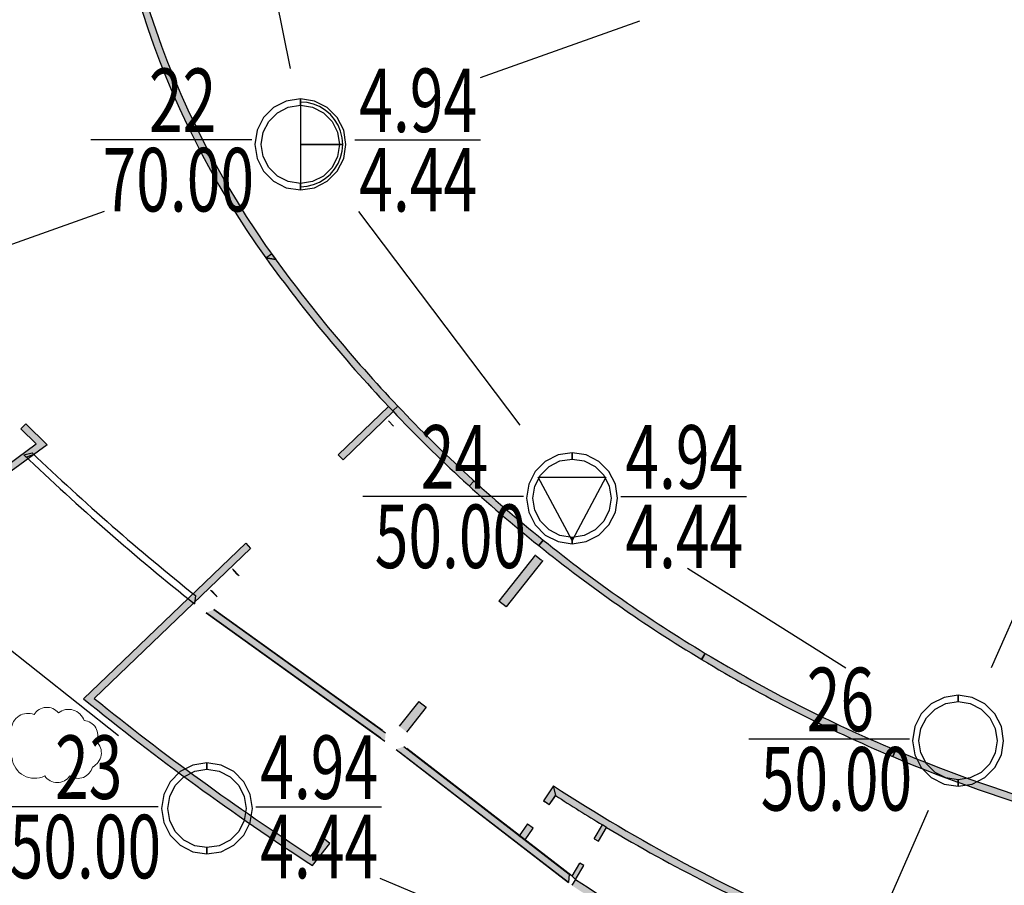
# Model space of a CAD drawing. Extents: x -87559494 to 173841967, y 333454177 to 667187858.
# Drawn here: x 86419101 to 86460958, y 333744491 to 333781289 of the extents above; entities that cross this region are included whole.
import ezdxf

# ---------------------------------------------------------------- set-up
doc = ezdxf.new("R2010")
doc.units = 0
doc.header["$LTSCALE"] = 1000
doc.linetypes.add('ACAD_ISO05W100', pattern=[34, 24, -3, 0.5, -3, 0.5, -3])
doc.layers.get('Defpoints').update_dxf_attribs({"linetype": 'CONTINUOUS', "lineweight": 15})
for name, color, linetype in [('$AUDIT-BAD-LAYER', 7, 'CONTINUOUS'), ('PMT_PX', 7, 'CONTINUOUS'), ('PMT_ZK', 7, 'CONTINUOUS')]:
    doc.layers.add(name, color=color, linetype=linetype)
doc.layers.add('结-柱-文字', color=2, linetype='CONTINUOUS', lineweight=25)
doc.styles.add('LZ_PMT_BT', font='SIMFANG.TTF', dxfattribs={"width": 0.699999988079071, "height": 3})

# ---------------------------------------------------------------- blocks, each defined once
blk = doc.blocks.new('A$C64B90AA1')
at = {"layer": 'PMT_PX', "linetype": 'ACAD_ISO05W100'}
for points in [[(79.48485890157463, 192.6457260421012), (82.02153906346939, 180.1507258811616)], [(58.96107873012079, 164.2857260421151), (74.71531923492148, 151.8007258811849)], [(109.1402790033608, 148.6057260420639), (105.786118961696, 140.990725881129)]]:
    blk.add_lwpolyline(points, dxfattribs=at)
at = {"layer": 'PMT_PX', "linetype": 'ACAD_ISO05W100', "extrusion": (0.3352731468444962, -0.9421209672886965, 0), "elevation": -139.1557147402273}
blk.add_lwpolyline([(145.1586021721604, 0), (152.3586019814133, 0)], dxfattribs=at)
at = {"layer": 'PMT_PX', "linetype": 'ACAD_ISO05W100', "extrusion": (0.33527314684536, -0.9421209672883891, 0), "elevation": -139.1557147401015}
blk.add_lwpolyline([(128.1767116509258, 0), (115.8322131768931, 0)], dxfattribs=at)
at = {"layer": 'PMT_PX', "linetype": 'ACAD_ISO05W100', "extrusion": (0.7984805409904762, 0.6020206189654608, 0), "elevation": 172.6108077503997}
blk.add_lwpolyline([(87.86746466361316, 0), (76.48960422171857, 0)], dxfattribs=at)
at = {"layer": 'PMT_PX', "linetype": 'ACAD_ISO05W100', "extrusion": (0.9151572497397814, -0.4030970208879241, 0), "elevation": 39.97799211404197}
blk.add_lwpolyline([(193.8299319351439, 0), (186.6299321258147, 0)], dxfattribs=at)
at = {"layer": 'PMT_PX', "linetype": 'ACAD_ISO05W100', "extrusion": (-0.5319918857093524, -0.846749451455038, 0), "elevation": -187.1773238064038}
blk.add_lwpolyline([(-0.7959327869152304, 0), (7.164715250539018, 0)], dxfattribs=at)
at = {"layer": 'PMT_PX', "linetype": 'ACAD_ISO05W100', "extrusion": (-0.3851719184667986, -0.9228448370254916, 0), "elevation": -167.5399355122442}
blk.add_lwpolyline([(23.07447146266659, 0), (35.36768375040654, 0)], dxfattribs=at)
at = {"layer": 'PMT_ZK', "color": 7, "linetype": 'Continuous'}
for points in [[(82.45123100577621, 178.8612761523109), (81.85328313750506, 178.7665705138934), (81.3138665727165, 178.4917240462382), (80.88578316313215, 178.0636406366248), (80.61093669549155, 177.5242240718799), (80.51623105703038, 176.9262762035942), (80.61093669549155, 176.3283283353085), (80.88578316313215, 175.7889117705636), (81.3138665727165, 175.3608283609501), (81.85328313750506, 175.085981893295), (82.45123100577621, 174.9912762548774), (82.45123100577621, 175.2612762476783), (81.93671772377274, 175.3427671458921), (81.47256858662877, 175.5792629436473), (81.10421774582937, 175.9476137844613), (80.86772194808873, 176.4117629216053), (80.78623104988947, 176.9262762035942), (80.86772194808873, 177.4407894855831), (81.10421774582937, 177.9049386227271), (81.47256858662877, 178.273289463541), (81.93671772377274, 178.5097852612962), (82.45123100577621, 178.59127615951)], [(82.45123100577621, 174.9912762548774), (83.04917887404736, 175.085981893295), (83.58859543883591, 175.3608283609501), (84.01667884842027, 175.7889117705636), (84.29152531606087, 176.3283283353085), (84.38623095452203, 176.9262762035942), (84.29152531606087, 177.5242240718799), (84.01667884842027, 178.0636406366248), (83.58859543883591, 178.4917240462382), (83.04917887404736, 178.7665705138934), (82.45123100577621, 178.8612761523109), (82.45123100577621, 178.59127615951), (82.96574428777967, 178.5097852612962), (83.42989342492365, 178.273289463541), (83.79824426572304, 177.9049386227271), (84.03474006346369, 177.4407894855831), (84.11623096166295, 176.9262762035942), (84.03474006346369, 176.4117629216053), (83.79824426572304, 175.9476137844613), (83.42989342492365, 175.5792629436473), (82.96574428777967, 175.3427671458921), (82.45123100577621, 175.2612762476783)], [(84.25123095809249, 176.926276203536), (84.22906997175596, 177.2078582331305), (84.16313268976228, 177.4825067786733), (84.05504270682286, 177.7434590814519), (83.90746155707166, 177.9842896296759), (83.72402317819069, 178.1990683759796), (83.50924443185795, 178.3825067548314), (83.26841388364846, 178.5300879045972), (83.00746158089896, 178.6381778875366), (82.73281303537078, 178.7041151695303), (82.4512310057471, 178.7262761558522), (82.4512310057471, 176.926276203536), (82.4512310057471, 176.926276203536), (82.4512310057471, 176.926276203536), (82.4512310057471, 176.926276203536), (82.4512310057471, 176.926276203536), (82.4512310057471, 176.926276203536), (82.4512310057471, 176.926276203536), (82.4512310057471, 176.926276203536), (82.4512310057471, 176.926276203536), (82.4512310057471, 176.926276203536), (82.4512310057471, 176.926276203536)], [(82.4512310057471, 175.1262762512779), (82.73281303537078, 175.1484372375999), (83.00746158089896, 175.2143745195935), (83.26841388366302, 175.322464502533), (83.50924443188705, 175.4700456522987), (83.72402317820524, 175.6534840312088), (83.90746155708621, 175.8682627775124), (84.05504270685196, 176.1090933257365), (84.16313268977683, 176.3700456285151), (84.22906997178507, 176.6446941740578), (84.2512309581216, 176.9262762036524), (82.4512310057471, 176.9262762036524), (82.4512310057471, 176.9262762036524), (82.4512310057471, 176.9262762036524), (82.4512310057471, 176.9262762036524), (82.4512310057471, 176.9262762036524), (82.4512310057471, 176.9262762036524), (82.4512310057471, 176.9262762036524), (82.4512310057471, 176.9262762036524), (82.4512310057471, 176.9262762036524), (82.4512310057471, 176.9262762036524), (82.4512310057471, 176.9262762036524)], [(94.00023697313736, 163.8203205507598), (93.40228910486621, 163.7256149123423), (92.86287254007766, 163.4507684446871), (92.4347891304933, 163.0226850350737), (92.1599426628527, 162.4832684703288), (92.06523702439154, 161.8853206020431), (92.1599426628527, 161.2873727337574), (92.4347891304933, 160.7479561690125), (92.86287254007766, 160.319872759399), (93.40228910486621, 160.0450262917439), (94.00023697313736, 159.9503206533263), (94.00023697313736, 160.2203206461272), (93.4857236911339, 160.301811544341), (93.02157455398992, 160.5383073420962), (92.65322371319053, 160.9066581829102), (92.41672791544988, 161.3708073200542), (92.33523701725062, 161.8853206020431), (92.41672791544988, 162.399833884032), (92.65322371319053, 162.863983021176), (93.02157455398992, 163.2323338619899), (93.4857236911339, 163.4688296597451), (94.00023697313736, 163.5503205579589)], [(94.00023697313736, 159.9503206533263), (94.59818484140851, 160.0450262917439), (95.13760140619706, 160.319872759399), (95.56568481578142, 160.7479561690125), (95.84053128342202, 161.2873727337574), (95.93523692188319, 161.8853206020431), (95.84053128342202, 162.4832684703288), (95.56568481578142, 163.0226850350737), (95.13760140619706, 163.4507684446871), (94.59818484140851, 163.7256149123423), (94.00023697313736, 163.8203205507598), (94.00023697313736, 163.5503205579589), (94.51475025514083, 163.4688296597451), (94.9788993922848, 163.2323338619899), (95.3472502330842, 162.863983021176), (95.58374603082484, 162.399833884032), (95.6652369290241, 161.8853206020431), (95.58374603082484, 161.3708073200542), (95.3472502330842, 160.9066581829102), (94.9788993922848, 160.5383073420962), (94.51475025514083, 160.301811544341), (94.00023697313736, 160.2203206461272)], [(94.00023697313736, 160.0853206497268), (92.56023701129016, 162.7853205782012), (95.44023693498457, 162.7853205782012), (94.00023697313736, 160.0853206497268)], [(110.4102369731409, 153.5103205507621), (109.8122891048697, 153.4156149123446), (109.2728725400812, 153.1407684446895), (108.8447891304968, 152.712685035076), (108.5699426628562, 152.1732684703311), (108.475237024395, 151.5753206020454), (108.5699426628562, 150.9773727337597), (108.8447891304968, 150.4379561690148), (109.2728725400812, 150.0098727594013), (109.8122891048697, 149.7350262917462), (110.4102369731409, 149.6403206533287), (110.4102369731409, 149.9103206461295), (109.8957236911374, 149.9918115443434), (109.4315745539934, 150.2283073420986), (109.063223713194, 150.5966581829125), (108.8267279154534, 151.0608073200565), (108.7452370172541, 151.5753206020454), (108.8267279154534, 152.0898338840343), (109.063223713194, 152.5539830211783), (109.4315745539934, 152.9223338619922), (109.8957236911374, 153.1588296597474), (110.4102369731409, 153.2403205579612)], [(110.4102369731409, 149.6403206533287), (111.008184841412, 149.7350262917462), (111.5476014062006, 150.0098727594013), (111.9756848157849, 150.4379561690148), (112.2505312834255, 150.9773727337597), (112.3452369218867, 151.5753206020454), (112.2505312834255, 152.1732684703311), (111.9756848157849, 152.712685035076), (111.5476014062006, 153.1407684446895), (111.008184841412, 153.4156149123446), (110.4102369731409, 153.5103205507621), (110.4102369731409, 153.2403205579612), (110.9247502551443, 153.1588296597474), (111.3888993922883, 152.9223338619922), (111.7572502330877, 152.5539830211783), (111.9937460308283, 152.0898338840343), (112.0752369290276, 151.5753206020454), (111.9937460308283, 151.0608073200565), (111.7572502330877, 150.5966581829125), (111.3888993922883, 150.2283073420986), (110.9247502551443, 149.9918115443434), (110.4102369731409, 149.9103206461295)], [(78.48023697313329, 150.6303205508157), (77.88228910486214, 150.5356149123982), (77.34287254007359, 150.260768444743), (76.91478913048923, 149.8326850351295), (76.63994266284863, 149.2932684703846), (76.54523702438746, 148.6953206020989), (76.63994266284863, 148.0973727338132), (76.91478913048923, 147.5579561690683), (77.34287254007359, 147.1298727594549), (77.88228910486214, 146.8550262917997), (78.48023697313329, 146.7603206533822), (78.48023697313329, 147.0303206461831), (77.96572369112982, 147.1118115443969), (77.50157455398585, 147.3483073421521), (77.13322371318645, 147.7166581829661), (76.89672791544581, 148.18080732011), (76.81523701724655, 148.6953206020989), (76.89672791544581, 149.2098338840879), (77.13322371318645, 149.6739830212318), (77.50157455398585, 150.0423338620458), (77.96572369112982, 150.278829659801), (78.48023697313329, 150.3603205580148)], [(78.48023697313329, 146.7603206533822), (79.07818484140444, 146.8550262917997), (79.61760140619299, 147.1298727594549), (80.04568481577735, 147.5579561690683), (80.32053128341795, 148.0973727338132), (80.41523692187911, 148.6953206020989), (80.32053128341795, 149.2932684703846), (80.04568481577735, 149.8326850351295), (79.61760140619299, 150.260768444743), (79.07818484140444, 150.5356149123982), (78.48023697313329, 150.6303205508157), (78.48023697313329, 150.3603205580148), (78.99475025513675, 150.278829659801), (79.45889939228073, 150.0423338620458), (79.82725023308012, 149.6739830212318), (80.06374603082077, 149.2098338840879), (80.14523692902003, 148.6953206020989), (80.06374603082077, 148.18080732011), (79.82725023308012, 147.7166581829661), (79.45889939228073, 147.3483073421521), (78.99475025513675, 147.1118115443969), (78.48023697313329, 147.0303206461831)]]:
    blk.add_lwpolyline(points, close=True, dxfattribs=at)
at = {"layer": 'PMT_ZK', "color": 7, "linetype": 'Continuous', "extrusion": (0, 1, 0)}
for points, elevation in [([(-80.38123106061539, 0), (-73.54585296822188, 0)], 177.1132259616279), ([(-84.76016690800316, 0), (-90.10178830634686, 0)], 177.1132259616279), ([(-91.93023702797655, 0), (-85.10507515135396, 0)], 161.9532259615953), ([(-96.07116094064259, 0), (-101.4127823389863, 0)], 161.9532259615953), ([(-108.34023702798, 0), (-101.5150751513575, 0)], 151.6432259615976), ([(-76.41023702797247, 0), (-69.58507515134988, 0)], 148.7632259616512), ([(-80.55116094063851, 0), (-85.89278233898222, 0)], 148.7632259616512)]:
    blk.add_lwpolyline(points, dxfattribs=dict(at, elevation=elevation))
at = {"layer": 'PMT_ZK', "color": 7, "linetype": 'Continuous', "char_height": 2.699999928474426, "attachment_point": 1, "style": 'LZ_PMT_BT'}
for s, insert, width in [('\\F仿宋_GB2312;\\W0.6999999881;\\T1.0000000000;\\o\\l22', (76.01233935196069, 180.1507258811616), 3.483729578114846), ('\\F仿宋_GB2312;\\W0.6999999881;\\T1.0000000000;\\o\\l4.94', (84.95427500766527, 180.1507258811616), 6.109297031415478), ('\\F仿宋_GB2312;\\W0.6999999881;\\T1.0000000000;\\o\\l70.00', (74.0406097080413, 176.7757259705686), 7.468053729037985), ('\\F仿宋_GB2312;\\W0.6999999881;\\T1.0000000000;\\o\\l4.44', (84.95427500766527, 176.7757259705686), 6.109297031415478), ('\\F仿宋_GB2312;\\W0.6999999881;\\T1.0000000000;\\o\\l24', (87.5664534272073, 164.990725881129), 3.483729578114846), ('\\F仿宋_GB2312;\\W0.6999999881;\\T1.0000000000;\\o\\l4.94', (96.2652690403047, 164.990725881129), 6.109297031415478), ('\\F仿宋_GB2312;\\W0.6999999881;\\T1.0000000000;\\o\\l50.00', (85.6100481069443, 161.615725970536), 7.457837513266387), ('\\F仿宋_GB2312;\\W0.6999999881;\\T1.0000000000;\\o\\l4.44', (96.2652690403047, 161.615725970536), 6.109297031415478), ('\\F仿宋_GB2312;\\W0.6999999881;\\T1.0000000000;\\o\\l26', (103.9764534272108, 154.6807258811314), 3.483729578114846), ('\\F仿宋_GB2312;\\W0.6999999881;\\T1.0000000000;\\o\\l23', (72.02091288777592, 151.8007258811849), 3.534810656972835), ('\\F仿宋_GB2312;\\W0.6999999881;\\T1.0000000000;\\o\\l4.94', (80.74526904030063, 151.8007258811849), 6.109297031415478), ('\\F仿宋_GB2312;\\W0.6999999881;\\T1.0000000000;\\o\\l50.00', (102.0200481069478, 151.3057259705383), 7.457837513266387), ('\\F仿宋_GB2312;\\W0.6999999881;\\T1.0000000000;\\o\\l50.00', (70.09004810694023, 148.4257259705919), 7.457837513266387), ('\\F仿宋_GB2312;\\W0.6999999881;\\T1.0000000000;\\o\\l4.44', (80.74526904030063, 148.4257259705919), 6.109297031415478)]:
    blk.add_mtext(s, dxfattribs=dict(at, insert=insert, width=width))

msp = doc.modelspace()

# ---------------------------------------------------------------- hatches: boundary and pattern name
at = {"layer": '$AUDIT-BAD-LAYER'}
h = msp.add_hatch(color=256, dxfattribs=at)
edge = h.paths.add_edge_path()
edge.add_ellipse((86460290.80520953, 333793150.6498124), major_axis=(-37693.1195486524, 2584.589409721602), ratio=0.9999999999995869, start_angle=3.913301127292005, end_angle=39.51826710362754)
edge.add_line((86429568.87621781, 333771159.4142229), (86429988.1578312, 333771091.1168333))
edge.add_ellipse((86460304.39119577, 333793157.5485471), major_axis=(-3730.44799113516, 37310.65761658614), ratio=0.9999999999994619, start_angle=84.29031540920693, end_angle=120.34028709943331, ccw=False)
edge.add_line((86422807.70582233, 333793157.5686619), (86422509.17837568, 333793156.7746051))
h = msp.add_hatch(color=256, dxfattribs=at)
edge = h.paths.add_edge_path()
edge.add_ellipse((86460290.80520953, 333793150.6498124), major_axis=(-37693.1195486524, 2584.589409721602), ratio=0.9999999999995869, start_angle=3.913301127292005, end_angle=39.51826710362754)
edge.add_line((86429568.87621781, 333771159.4142229), (86429988.1578312, 333771091.1168333))
edge.add_ellipse((86460304.39119577, 333793157.5485471), major_axis=(-3730.44799113516, 37310.65761658614), ratio=0.9999999999994619, start_angle=84.29031540920693, end_angle=120.34028709943331, ccw=False)
edge.add_line((86422807.70582233, 333793157.5686619), (86422509.17837568, 333793156.7746051))
h = msp.add_hatch(color=256, dxfattribs=at)
edge = h.paths.add_edge_path()
edge.add_ellipse((86480498.60944404, 333807869.0157652), major_axis=(-40381.11214024291, 48070.76403460965), ratio=0.9999999999158755, start_angle=85.75222941335907, end_angle=93.46667368572442)
edge.add_line((86434957.57172737, 333764655.054415), (86435175.19088581, 333764861.5535721))
edge.add_ellipse((86480498.60944404, 333807869.0157652), major_axis=(-38604.03380306577, 49128.22659888455), ratio=0.9999999999332339, start_angle=87.62406113373652, end_angle=95.33850540628322, ccw=False)
edge.add_line((86429812.24541266, 333771334.8321097), (86429568.87621775, 333771159.414223))
h = msp.add_hatch(color=256, dxfattribs=at)
edge = h.paths.add_edge_path()
edge.add_ellipse((86480498.60944404, 333807869.0157652), major_axis=(-40381.11214024291, 48070.76403460965), ratio=0.9999999999158755, start_angle=85.75222941335907, end_angle=93.46667368572442)
edge.add_line((86434957.57172737, 333764655.054415), (86435175.19088581, 333764861.5535721))
edge.add_ellipse((86480498.60944404, 333807869.0157652), major_axis=(-38604.03380306577, 49128.22659888455), ratio=0.9999999999332339, start_angle=87.62406113373652, end_angle=95.33850540628322, ccw=False)
edge.add_line((86429812.24541266, 333771334.8321097), (86429568.87621775, 333771159.414223))
for points in [[(86434981.71422438, 333764628.0015706), (86432846.47543122, 333762580.3853103), (86432638.83269688, 333762796.9135876), (86434776.27354352, 333764845.3211547)], [(86420267.95531024, 333763218.5999367), (86419805.8586686, 333763252.9254869), (86419156.45349494, 333763893.2466046), (86419367.08617428, 333764106.8674706)], [(86420267.95531024, 333763218.5999367), (86415912.80753033, 333760042.7782632), (86415736.04886697, 333760285.1754062), (86419805.8586686, 333763252.9254869)], [(86423141.92337582, 333753689.7233238), (86428711.82345036, 333759031.0546995), (86428919.46618468, 333758814.5264222), (86423349.56611022, 333753473.1950464)], [(86421818.09659664, 333752420.2216421), (86423141.92337582, 333753689.7233238), (86423349.56611015, 333753473.1950465), (86422271.08247389, 333752438.9685061)], [(86441365.19677198, 333748086.3435299), (86441799.42762704, 333748718.6747234), (86441889.03686635, 333748307.4124137), (86441614.99566813, 333747914.8030629)], [(86443529.39955838, 333746464.3499174), (86443881.80776341, 333747055.5201812), (86444053.23965277, 333746952.5075516), (86443701.1915381, 333746361.9413442)], [(86443529.39955838, 333746464.3499174), (86443881.80776341, 333747055.5201812), (86444053.23965277, 333746952.5075516), (86443701.1915381, 333746361.9413442)], [(86431548.71839169, 333745332.5268287), (86431483.76033299, 333745732.766512), (86432055.77114724, 333746451.8381186), (86432290.54795821, 333746265.0766423)], [(86442580.71506187, 333744872.916869), (86442914.94812053, 333745433.5980411), (86443086.74010092, 333745331.1894675), (86442734.83217908, 333744740.8584358)], [(86442580.71506187, 333744872.916869), (86442914.94812053, 333745433.5980411), (86443086.74010092, 333745331.1894675), (86442734.83217908, 333744740.8584358)]]:
    msp.add_hatch(color=256, dxfattribs=at).paths.add_polyline_path(points)
h = msp.add_hatch(color=256, dxfattribs=at)
edge = h.paths.add_edge_path()
edge.add_ellipse((86480587.63579059, 333807948.3539712), major_axis=(41271.73505184134, 47466.3242662788), ratio=0.9999999999405058, start_angle=174.5015579189355, end_angle=182.2014917871243)
edge.add_line((86441169.72586586, 333758931.658543), (86441357.72866213, 333759165.4425215))
edge.add_ellipse((86480587.63579059, 333807948.3539712), major_axis=(51174.2772281943, 36054.83896783556), ratio=0.9999999999910696, start_angle=188.3281481079402, end_angle=196.0280819756872, ccw=False)
edge.add_line((86435175.27041309, 333764861.5214856), (86434957.63921532, 333764655.035017))
h = msp.add_hatch(color=256, dxfattribs=at)
edge = h.paths.add_edge_path()
edge.add_ellipse((86480587.63579059, 333807948.3539712), major_axis=(41271.73505184134, 47466.3242662788), ratio=0.9999999999405058, start_angle=174.5015579189355, end_angle=182.2014917871243)
edge.add_line((86441169.72586586, 333758931.658543), (86441357.72866213, 333759165.4425215))
edge.add_ellipse((86480587.63579059, 333807948.3539712), major_axis=(51174.2772281943, 36054.83896783556), ratio=0.9999999999910696, start_angle=188.3281481079402, end_angle=196.0280819756872, ccw=False)
edge.add_line((86435175.27041309, 333764861.5214856), (86434957.63921532, 333764655.035017))
h = msp.add_hatch(color=256, dxfattribs=at)
edge = h.paths.add_edge_path()
edge.add_ellipse((86492587.55390202, 333839357.5032228), major_axis=(-79805.50447072819, 69764.34623350394), ratio=0.9999999999619172, start_angle=87.40563319616106, end_angle=92.61583818258296)
edge.add_line((86426538.15649197, 333756451.1726434), (86426576.03870802, 333756804.7876403))
edge.add_ellipse((86492587.5810553, 333839357.5357744), major_axis=(-79568.76130598754, 69579.39474932589), ratio=0.9999999999149652, start_angle=87.51782106131219, end_angle=92.52144076960491, ccw=False)
edge.add_line((86419627.4545979, 333762876.8199378), (86419282.33647682, 333762791.664583))
edge = h.paths.add_edge_path()
edge.add_ellipse((86492587.55390255, 333839357.5032243), major_axis=(-79914.45715208347, 69639.51527250424), ratio=0.9999999999656579, start_angle=87.31607287190842, end_angle=92.5262778583104)
edge.add_line((86426576.03870802, 333756804.7876412), (86426538.15649197, 333756451.1726443))
edge.add_ellipse((86492587.58105646, 333839357.5357766), major_axis=(-79619.23109020601, 69521.63684955245), ratio=0.999999999923266, start_angle=87.47624400858189, end_angle=92.4798637168332)
edge.add_line((86419282.33647682, 333762791.6645839), (86419627.4545979, 333762876.8199387))
h = msp.add_hatch(color=256, dxfattribs=at)
edge = h.paths.add_edge_path()
edge.add_ellipse((86492587.55390202, 333839357.5032228), major_axis=(-79805.50447072819, 69764.34623350394), ratio=0.9999999999619172, start_angle=87.40563319616106, end_angle=92.61583818258296)
edge.add_line((86426538.15649197, 333756451.1726434), (86426576.03870802, 333756804.7876403))
edge.add_ellipse((86492587.5810553, 333839357.5357744), major_axis=(-79568.76130598754, 69579.39474932589), ratio=0.9999999999149652, start_angle=87.51782106131219, end_angle=92.52144076960491, ccw=False)
edge.add_line((86419627.4545979, 333762876.8199378), (86419282.33647682, 333762791.664583))
edge = h.paths.add_edge_path()
edge.add_ellipse((86492587.55390255, 333839357.5032243), major_axis=(-79914.45715208347, 69639.51527250424), ratio=0.9999999999656579, start_angle=87.31607287190842, end_angle=92.5262778583104)
edge.add_line((86426576.03870802, 333756804.7876412), (86426538.15649197, 333756451.1726443))
edge.add_ellipse((86492587.58105646, 333839357.5357766), major_axis=(-79619.23109020601, 69521.63684955245), ratio=0.999999999923266, start_angle=87.47624400858189, end_angle=92.4798637168332)
edge.add_line((86419282.33647682, 333762791.6645839), (86419627.4545979, 333762876.8199387))
h = msp.add_hatch(color=256, dxfattribs=at)
edge = h.paths.add_edge_path()
edge.add_ellipse((86480587.21356265, 333807946.1768991), major_axis=(-52514.8101880105, 34616.87405525169), ratio=0.999999999923046, start_angle=84.5867270799788, end_angle=92.28697990415304)
edge.add_line((86448093.50160623, 333754091.8182907), (86448248.48498516, 333754348.6843107))
edge.add_ellipse((86480587.21356265, 333807946.1768991), major_axis=(-52047.64622782263, 34778.25614335508), ratio=0.9999999999415823, start_angle=84.94539275925808, end_angle=92.64564558359359, ccw=False)
edge.add_line((86441358.53800923, 333759165.0781814), (86441170.53455469, 333758931.2947323))
h = msp.add_hatch(color=256, dxfattribs=at)
edge = h.paths.add_edge_path()
edge.add_ellipse((86480587.21356265, 333807946.1768991), major_axis=(-52514.8101880105, 34616.87405525169), ratio=0.999999999923046, start_angle=84.5867270799788, end_angle=92.28697990415304)
edge.add_line((86448093.50160623, 333754091.8182907), (86448248.48498516, 333754348.6843107))
edge.add_ellipse((86480587.21356265, 333807946.1768991), major_axis=(-52047.64622782263, 34778.25614335508), ratio=0.9999999999415823, start_angle=84.94539275925808, end_angle=92.64564558359359, ccw=False)
edge.add_line((86441358.53800923, 333759165.0781814), (86441170.53455469, 333758931.2947323))
h = msp.add_hatch(color=256, dxfattribs=at)
edge = h.paths.add_edge_path()
edge.add_ellipse((86480587.74909295, 333807950.8475026), major_axis=(-55803.06960304333, 29030.01723952383), ratio=0.9999999999629205, start_angle=86.37934906660617, end_angle=94.68963249600759)
edge.add_line((86456217.27540888, 333749961.1545377), (86456333.50516336, 333750237.7239578))
edge.add_ellipse((86480587.74909295, 333807950.8475026), major_axis=(-56106.21364869316, 27769.87159484755), ratio=0.99999999993698, start_angle=85.228071483022, end_angle=93.53835491218439, ccw=False)
edge.add_line((86448246.68105254, 333754349.2776012), (86448091.69809742, 333754092.4113255))
h = msp.add_hatch(color=256, dxfattribs=at)
edge = h.paths.add_edge_path()
edge.add_ellipse((86480587.74909295, 333807950.8475026), major_axis=(-55803.06960304333, 29030.01723952383), ratio=0.9999999999629205, start_angle=86.37934906660617, end_angle=94.68963249600759)
edge.add_line((86456217.27540888, 333749961.1545377), (86456333.50516336, 333750237.7239578))
edge.add_ellipse((86480587.74909295, 333807950.8475026), major_axis=(-56106.21364869316, 27769.87159484755), ratio=0.99999999993698, start_angle=85.228071483022, end_angle=93.53835491218439, ccw=False)
edge.add_line((86448246.68105254, 333754349.2776012), (86448091.69809742, 333754092.4113255))
h = msp.add_hatch(color=256, dxfattribs=at)
edge = h.paths.add_edge_path()
edge.add_line((86431483.76033299, 333745732.766512), (86431548.71839169, 333745332.5268287))
edge.add_ellipse((86492588.4846562, 333839356.7627289), major_axis=(65741.49876049579, 90799.03822706747), ratio=0.9999999999891249, start_angle=176.7585862022696, end_angle=182.9144742812796, ccw=False)
edge.add_line((86421818.09659664, 333752420.2216421), (86422271.08247389, 333752438.9685061))
edge.add_ellipse((86492588.48465703, 333839356.7627288), major_axis=(66101.16403103303, 90165.82565513423), ratio=0.9999999999719296, start_angle=177.2721698436444, end_angle=183.1144751280112)
h = msp.add_hatch(color=256, dxfattribs=at)
edge = h.paths.add_edge_path()
edge.add_ellipse((86480587.99021395, 333807947.9238568), major_axis=(-59616.30471626486, 20055.78922813859), ratio=0.9999999999431302, start_angle=85.79900384530376, end_angle=92.88843974445727)
edge.add_line((86463561.8319901, 333747396.7190358), (86463643.03856628, 333747685.5191258))
edge.add_ellipse((86480587.99021395, 333807947.9238568), major_axis=(22643.58648498269, 58360.57574597921), ratio=0.9999999999540423, start_angle=178.4113009087465, end_angle=185.5007368086335, ccw=False)
edge.add_line((86456335.09141923, 333750237.5633454), (86456218.86241402, 333749960.9936103))
h = msp.add_hatch(color=256, dxfattribs=at)
edge = h.paths.add_edge_path()
edge.add_ellipse((86480587.99021395, 333807947.9238568), major_axis=(-59616.30471626486, 20055.78922813859), ratio=0.9999999999431302, start_angle=85.79900384530376, end_angle=92.88843974445727)
edge.add_line((86463561.8319901, 333747396.7190358), (86463643.03856628, 333747685.5191258))
edge.add_ellipse((86480587.99021395, 333807947.9238568), major_axis=(22643.58648498269, 58360.57574597921), ratio=0.9999999999540423, start_angle=178.4113009087465, end_angle=185.5007368086335, ccw=False)
edge.add_line((86456335.09141923, 333750237.5633454), (86456218.86241402, 333749960.9936103))
h = msp.add_hatch(color=256, dxfattribs=at)
h.paths.add_polyline_path([(86441365.19677201, 333748086.3435299), (86441799.42762701, 333748718.6747234)])
h.paths.add_polyline_path([(86441614.99566813, 333747914.8030629), (86441884.13919029, 333748305.3320553)])
h = msp.add_hatch(color=256, dxfattribs=at)
h.paths.add_polyline_path([(86441365.19677201, 333748086.3435299), (86441799.42762701, 333748718.6747234)])
h.paths.add_polyline_path([(86441614.99566813, 333747914.8030629), (86441884.13919029, 333748305.3320553)])
h = msp.add_hatch(color=256, dxfattribs=at)
h.paths.add_polyline_path([(86441365.19677201, 333748086.3435299), (86441799.42762701, 333748718.6747234)])
h.paths.add_polyline_path([(86441614.99566813, 333747914.8030629), (86441884.13919029, 333748305.3320553)])
h = msp.add_hatch(color=256, dxfattribs=at)
h.paths.add_polyline_path([(86441365.19677201, 333748086.3435299), (86441799.42762701, 333748718.6747234)])
h.paths.add_polyline_path([(86441614.99566813, 333747914.8030629), (86441884.13919029, 333748305.3320553)])
h = msp.add_hatch(color=256, dxfattribs=at)
h.paths.add_polyline_path([(86441365.19677201, 333748086.3435299), (86441799.42762701, 333748718.6747234)])
h.paths.add_polyline_path([(86441614.99566813, 333747914.8030629), (86441884.13919029, 333748305.3320553)])
h = msp.add_hatch(color=256, dxfattribs=at)
h.paths.add_polyline_path([(86441365.19677201, 333748086.3435299), (86441799.42762701, 333748718.6747234)])
h.paths.add_polyline_path([(86441614.99566813, 333747914.8030629), (86441884.13919029, 333748305.3320553)])
h = msp.add_hatch(color=256, dxfattribs=at)
h.paths.add_polyline_path([(86441365.19677201, 333748086.3435299), (86441799.42762701, 333748718.6747234)])
h.paths.add_polyline_path([(86441614.99566813, 333747914.8030629), (86441884.13919029, 333748305.3320553)])
edge = h.paths.add_edge_path()
edge.add_line((86441612.50002839, 333747916.5168543), (86441365.19677237, 333748086.3435296))
edge.add_line((86441612.50002839, 333747916.5168543), (86441365.19677237, 333748086.3435296))
h = msp.add_hatch(color=256, dxfattribs=at)
h.paths.add_polyline_path([(86441365.19677201, 333748086.3435299), (86441799.42762701, 333748718.6747234)])
edge = h.paths.add_edge_path()
edge.add_line((86441612.50002839, 333747916.5168543), (86441365.19677237, 333748086.3435296))
edge.add_line((86441612.50002839, 333747916.5168543), (86441365.19677237, 333748086.3435296))
h.paths.add_polyline_path([(86441614.99566813, 333747914.8030629), (86441884.13919029, 333748305.3320553)])
h = msp.add_hatch(color=256, dxfattribs=at)
edge = h.paths.add_edge_path()
edge.add_ellipse((86480588.2504375, 333807947.6138858), major_axis=(25819.28965530507, 65924.23144341417), ratio=0.9999999999958096, start_angle=170.3859550530435, end_angle=178.6115501802703)
edge.add_line((86453179.15453883, 333742668.356294), (86452785.09122339, 333742509.1363097))
edge.add_ellipse((86480588.2504378, 333807947.6138858), major_axis=(-63307.03519861191, 32364.01248579625), ratio=0.9999999999957598, start_angle=86.15628560626988, end_angle=94.05774781746851, ccw=False)
edge.add_line((86444053.23965277, 333746952.5075516), (86443881.80776341, 333747055.5201812))
edge.add_ellipse((86480588.25022684, 333807947.6134979), major_axis=(-60268.60380634725, 37721.41766838944), ratio=0.9999999991222387, start_angle=89.05784101251322, end_angle=90.95992239630777, ccw=False)
edge.add_line((86441880.93358707, 333748307.4124137), (86441799.42762701, 333748718.6747234))
edge.add_ellipse((86480588.25022581, 333807947.613498), major_axis=(-59883.66923073974, 37770.17482958184), ratio=0.9999999999764452, start_angle=89.02004000701042, end_angle=91.3192978702012)
edge.add_line((86444206.85285641, 333747210.1960981), (86444121.5545527, 333747261.370791))
h = msp.add_hatch(color=256, dxfattribs=at)
edge = h.paths.add_edge_path()
edge.add_ellipse((86480588.2504375, 333807947.6138858), major_axis=(25819.28965530507, 65924.23144341417), ratio=0.9999999999958096, start_angle=170.3859550530435, end_angle=178.6115501802703)
edge.add_line((86453179.15453883, 333742668.356294), (86452785.09122339, 333742509.1363097))
edge.add_ellipse((86480588.2504378, 333807947.6138858), major_axis=(-63307.03519861191, 32364.01248579625), ratio=0.9999999999957598, start_angle=86.15628560626988, end_angle=94.05774781746851, ccw=False)
edge.add_line((86444053.23965277, 333746952.5075516), (86443881.80776341, 333747055.5201812))
edge.add_ellipse((86480588.25022684, 333807947.6134979), major_axis=(-60268.60380634725, 37721.41766838944), ratio=0.9999999991222387, start_angle=89.05784101251322, end_angle=90.95992239630777, ccw=False)
edge.add_line((86441880.93358707, 333748307.4124137), (86441799.42762701, 333748718.6747234))
edge.add_ellipse((86480588.25022581, 333807947.613498), major_axis=(-59883.66923073974, 37770.17482958184), ratio=0.9999999999764452, start_angle=89.02004000701042, end_angle=91.3192978702012)
edge.add_line((86444206.85285641, 333747210.1960981), (86444121.5545527, 333747261.370791))
h = msp.add_hatch(color=256, dxfattribs=at)
edge = h.paths.add_edge_path(flags=16)
edge.add_ellipse((86481693.82288685, 333803498.3802661), major_axis=(-63544.49058447929, 30534.39754883046), ratio=0.9999999999809517, start_angle=83.138259476325, end_angle=89.91719506763806)
edge.add_line((86450720.11370006, 333740051.4934611), (86443438.71713129, 333744110.5090532))
edge = h.paths.add_edge_path()
edge.add_ellipse((86481692.3306218, 333803495.5066463), major_axis=(-61653.12503148473, 34186.07239180034), ratio=0.9999999999532282, start_angle=85.46142905440362, end_angle=93.74368463087659)
edge.add_line((86451604.7331731, 333739741.8255681), (86451476.69498758, 333739470.5208998))
edge.add_ellipse((86481692.3306218, 333803495.5066463), major_axis=(-60432.54548171554, 36879.41002373584), ratio=0.9999999999524375, start_angle=87.8474163836816, end_angle=96.12967196016518, ccw=False)
edge.add_line((86442569.04800767, 333744490.8272207), (86442734.83217908, 333744740.8584358))
h = msp.add_hatch(color=256, dxfattribs=at)
edge = h.paths.add_edge_path(flags=16)
edge.add_ellipse((86481693.82288685, 333803498.3802661), major_axis=(-63544.49058447929, 30534.39754883046), ratio=0.9999999999809517, start_angle=83.138259476325, end_angle=89.91719506763806)
edge.add_line((86443438.71713129, 333744110.5090532), (86450720.11370006, 333740051.4934611))
edge = h.paths.add_edge_path()
edge.add_ellipse((86481692.3306218, 333803495.5066463), major_axis=(-61653.12503148473, 34186.07239180034), ratio=0.9999999999532282, start_angle=85.46142905440362, end_angle=93.74368463087659)
edge.add_line((86451604.7331731, 333739741.8255681), (86451476.69498758, 333739470.5208998))
edge.add_ellipse((86481692.3306218, 333803495.5066463), major_axis=(-60432.54548171554, 36879.41002373584), ratio=0.9999999999524375, start_angle=87.8474163836816, end_angle=96.12967196016518, ccw=False)
edge.add_line((86442569.04800767, 333744490.8272207), (86442734.83217908, 333744740.8584358))

# ---------------------------------------------------------------- linework, layer by layer
for p, q in [((86429568.87621775, 333771159.414223), (86429812.24541266, 333771334.8321097)), ((86429568.87621775, 333771159.414223), (86429812.24541266, 333771334.8321097)), ((86429988.1578312, 333771091.1168333), (86429568.87621781, 333771159.4142229)), ((86429988.1578312, 333771091.1168333), (86429568.87621781, 333771159.4142229)), ((86429568.87621775, 333771159.414223), (86429988.16522357, 333771091.1261705)), ((86432638.83269688, 333762796.9135876), (86434775.62048745, 333764846.0152799)), ((86435175.19088581, 333764861.5535721), (86434957.57172737, 333764655.054415)), ((86435175.19088581, 333764861.5535721), (86434957.57172737, 333764655.054415)), ((86434957.63921532, 333764655.035017), (86435175.27041309, 333764861.5214856)), ((86434957.63921532, 333764655.035017), (86435175.27041309, 333764861.5214856)), ((86434981.71422438, 333764628.0015706), (86432846.47543122, 333762580.3853103)), ((86435405.42374896, 333764620.1867427), (86435405.4276552, 333764620.1867427)), ((86435405.42374896, 333764620.1867427), (86435405.4276552, 333764620.1867427)), ((86435405.42374896, 333764620.1867436), (86435405.4276552, 333764620.1867436)), ((86435405.42374896, 333764620.1867436), (86435405.4276552, 333764620.1867436)), ((86419367.08617428, 333764106.8674706), (86419156.45349494, 333763893.2466046)), ((86419805.8586686, 333763252.9254869), (86419156.45349494, 333763893.2466046)), ((86420267.95531024, 333763218.5999367), (86419367.08617428, 333764106.8674706)), ((86434784.6542177, 333764232.7179927), (86434992.29874896, 333764016.1867427)), ((86434784.6542177, 333764232.7179927), (86434992.29874896, 333764016.1867427)), ((86434784.6542177, 333764232.7179936), (86434992.29874896, 333764016.1867436)), ((86434784.6542177, 333764232.7179936), (86434992.29874896, 333764016.1867436)), ((86415736.04886697, 333760285.1754062), (86419805.8586686, 333763252.9254869)), ((86420267.95531024, 333763218.5999367), (86415912.80753033, 333760042.7782632)), ((86419282.33647682, 333762791.6645839), (86419627.4545979, 333762876.8199387)), ((86419282.33647682, 333762791.664583), (86419627.4545979, 333762876.8199378)), ((86419282.33647682, 333762791.6645839), (86419627.4545979, 333762876.8199387)), ((86419282.33647682, 333762791.664583), (86419627.4545979, 333762876.8199378)), ((86419282.33781146, 333762791.6633052), (86419627.45499896, 333762876.8195552)), ((86419282.33781146, 333762791.6633052), (86419627.45499896, 333762876.8195552)), ((86419282.33781146, 333762791.6633061), (86419627.45499896, 333762876.8195561)), ((86419282.33781146, 333762791.6633061), (86419627.45499896, 333762876.8195561)), ((86419701.03466657, 333762805.0873785), (86419388.86952849, 333762688.2136061)), ((86419701.03466657, 333762805.0873794), (86419388.86952849, 333762688.213607)), ((86419701.03466657, 333762805.0873785), (86419388.86952849, 333762688.2136061)), ((86419701.03466657, 333762805.0873794), (86419388.86952849, 333762688.213607)), ((86419701.03466657, 333762805.0873785), (86419388.86952849, 333762688.2136061)), ((86419701.03466657, 333762805.0873794), (86419388.86952849, 333762688.213607)), ((86419701.03466657, 333762805.0873785), (86419388.86952849, 333762688.2136061)), ((86419701.03466657, 333762805.0873794), (86419388.86952849, 333762688.213607)), ((86419701.03423809, 333762805.0877874), (86419388.87005801, 333762688.2131014)), ((86419701.03423809, 333762805.0877874), (86419388.87005801, 333762688.2131014)), ((86419701.03423809, 333762805.0877865), (86419388.87005801, 333762688.2131005)), ((86419701.03423809, 333762805.0877865), (86419388.87005801, 333762688.2131005)), ((86419701.03423809, 333762805.0877874), (86419388.87005801, 333762688.2131014)), ((86419701.03423809, 333762805.0877874), (86419388.87005801, 333762688.2131014)), ((86419701.03423809, 333762805.0877865), (86419388.87005801, 333762688.2131005)), ((86419701.03423809, 333762805.0877865), (86419388.87005801, 333762688.2131005)), ((86432846.47543122, 333762580.3853103), (86432638.83269688, 333762796.9135876)), ((86423141.92337582, 333753689.7233238), (86428711.82345036, 333759031.0546995)), ((86428919.46618468, 333758814.5264222), (86423349.56611022, 333753473.1950464)), ((86428711.82345036, 333759031.0546995), (86428919.46618468, 333758814.5264222)), ((86441357.72866213, 333759165.4425215), (86441169.72586586, 333758931.658543)), ((86441357.72866213, 333759165.4425215), (86441169.72586586, 333758931.658543)), ((86441170.53455469, 333758931.2947323), (86441358.53800923, 333759165.0781814)), ((86441170.53455469, 333758931.2947323), (86441358.53800923, 333759165.0781814)), ((86441618.2010927, 333758957.0773677), (86441618.1932802, 333758957.0695552)), ((86441618.2010927, 333758957.0773677), (86441618.1932802, 333758957.0695552)), ((86441618.2010927, 333758957.0773686), (86441618.1932802, 333758957.0695561)), ((86441618.2010927, 333758957.0773686), (86441618.1932802, 333758957.0695561)), ((86441033.77604382, 333758542.1991388), (86439469.60219015, 333756575.7632118)), ((86441289.7167177, 333758303.1711177), (86441054.9354677, 333758489.9211177)), ((86441289.7167177, 333758303.1711177), (86441054.9354677, 333758489.9211177)), ((86441289.7167177, 333758303.1711186), (86441054.9354677, 333758489.9211186)), ((86441289.7167177, 333758303.1711186), (86441054.9354677, 333758489.9211186)), ((86441346.81876208, 333758293.1988239), (86439782.64881466, 333756326.7628969)), ((86428152.36257409, 333757942.6754408), (86428428.38916332, 333757652.3432368)), ((86428152.36257409, 333757942.6754408), (86428428.38916332, 333757652.3432368)), ((86428152.36257409, 333757942.6754417), (86428428.38916332, 333757652.3432377)), ((86428152.36257409, 333757942.6754417), (86428428.38916332, 333757652.3432377)), ((86428381.57915716, 333757675.2753793), (86428174.12874474, 333757891.9927823)), ((86428381.57915716, 333757675.2753793), (86428174.12874474, 333757891.9927823)), ((86428381.57915716, 333757675.2753784), (86428174.12874474, 333757891.9927814)), ((86428381.57915716, 333757675.2753784), (86428174.12874474, 333757891.9927814)), ((86426576.03870802, 333756804.7876412), (86426538.15649197, 333756451.1726443)), ((86426576.03870802, 333756804.7876403), (86426538.15649197, 333756451.1726434)), ((86426576.03870802, 333756804.7876412), (86426538.15649197, 333756451.1726443)), ((86426576.03870802, 333756804.7876403), (86426538.15649197, 333756451.1726434)), ((86426576.03987601, 333756804.7867036), (86426538.15722738, 333756451.1720551)), ((86426576.03987601, 333756804.7867036), (86426538.15722738, 333756451.1720551)), ((86426576.03987601, 333756804.7867045), (86426538.15722738, 333756451.172056)), ((86426576.03987601, 333756804.7867045), (86426538.15722738, 333756451.172056)), ((86427490.2955328, 333756752.7482147), (86427212.37896332, 333757040.4362534)), ((86427490.2955328, 333756752.7482147), (86427212.37896332, 333757040.4362534)), ((86427490.2955328, 333756752.7482156), (86427212.37896332, 333757040.4362543)), ((86427490.2955328, 333756752.7482156), (86427212.37896332, 333757040.4362543)), ((86427261.71542034, 333757017.0203636), (86427469.55403417, 333756800.6752319)), ((86427261.71542034, 333757017.0203636), (86427469.55403417, 333756800.6752319)), ((86427261.71542034, 333757017.0203627), (86427469.55403417, 333756800.675231)), ((86427261.71542034, 333757017.0203627), (86427469.55403417, 333756800.675231)), ((86439782.64881466, 333756326.7628969), (86439469.60219015, 333756575.7632118)), ((86434458.03703062, 333750745.9367433), (86427021.75168018, 333756078.201207)), ((86427033.51450023, 333756078.3590874), (86434629.99556033, 333750623.7281538)), ((86434527.49015562, 333751065.4054933), (86427361.23124288, 333756211.1131706)), ((86427361.2914573, 333756212.3316082), (86434652.17584291, 333750977.1410993)), ((86448091.69809742, 333754092.4113255), (86448246.68105254, 333754349.2776012)), ((86448091.69809742, 333754092.4113255), (86448246.68105254, 333754349.2776012)), ((86448248.48498516, 333754348.6843107), (86448093.50160623, 333754091.8182907)), ((86448248.48498516, 333754348.6843107), (86448093.50160623, 333754091.8182907)), ((86421818.09659664, 333752420.2216421), (86423141.92337582, 333753689.7233238)), ((86423349.56611015, 333753473.1950465), (86422271.08247389, 333752438.9685061)), ((86436064.1718264, 333752307.0445085), (86435237.1183429, 333751254.6525751)), ((86436064.17182639, 333752307.0445094), (86435237.11834262, 333751254.6525756)), ((86436064.1718264, 333752307.0445085), (86436379.531333, 333752060.9725727)), ((86436379.531333, 333752060.9725727), (86435550.45270135, 333751006.0175831)), ((86436379.531333, 333752060.9725727), (86435550.45270135, 333751006.0175831)), ((86435103.34598745, 333750271.1649936), (86442430.38116677, 333744611.3133399)), ((86442428.61124939, 333744611.3273683), (86435268.4510927, 333750142.2648686)), ((86435435.58175611, 333750393.6016918), (86442463.4904118, 333744964.8211647)), ((86442580.71506187, 333744872.916869), (86435554.65812396, 333750300.2570561)), ((86456333.50516336, 333750237.7239578), (86456217.27540888, 333749961.1545377)), ((86456333.50516336, 333750237.7239578), (86456217.27540888, 333749961.1545377)), ((86456218.86241402, 333749960.9936103), (86456335.09141923, 333750237.5633454)), ((86456218.86241402, 333749960.9936103), (86456335.09141923, 333750237.5633454)), ((86441799.42762704, 333748718.6747234), (86441365.19677198, 333748086.3435299)), ((86441889.03686635, 333748307.4124137), (86441799.42762704, 333748718.6747234)), ((86441614.99566813, 333747914.8030629), (86441365.196772, 333748086.3435299)), ((86441365.19677198, 333748086.3435299), (86441536.9887517, 333747983.9349567)), ((86441614.99566813, 333747914.8030629), (86441889.03686635, 333748307.4124137)), ((86441614.99566813, 333747914.8030629), (86441884.13919029, 333748305.3320553)), ((86440685.890071, 333747097.1305064), (86440339.88004875, 333746593.2673474)), ((86440587.18330474, 333746423.440672), (86440934.03552192, 333746926.7254838)), ((86443529.39955838, 333746464.3499174), (86443881.80776341, 333747055.5201812)), ((86443701.1915381, 333746361.9413442), (86444053.23965277, 333746952.5075516)), ((86444053.23965277, 333746952.5075516), (86443881.80776341, 333747055.5201812)), ((86444053.23965277, 333746952.5075516), (86443881.80776341, 333747055.5201812)), ((86431483.76033299, 333745732.766512), (86432055.77114724, 333746451.8381186)), ((86431548.71839169, 333745332.5268287), (86432290.54795821, 333746265.0766423)), ((86432290.54795821, 333746265.0766423), (86432055.77114724, 333746451.8381186)), ((86440339.88004886, 333746593.2673473), (86440587.18330474, 333746423.440672)), ((86443529.39955838, 333746464.3499174), (86443701.1915381, 333746361.9413442)), ((86443529.39955838, 333746464.3499174), (86443701.1915381, 333746361.9413442)), ((86442580.71506187, 333744872.916869), (86442914.94812053, 333745433.5980411)), ((86443086.74010092, 333745331.1894675), (86442914.94812053, 333745433.5980411)), ((86443086.74010092, 333745331.1894675), (86442914.94812053, 333745433.5980411)), ((86442734.83217908, 333744740.8584358), (86443086.74010092, 333745331.1894675)), ((86442461.72062396, 333744964.8351802), (86442428.61124896, 333744611.3273677)), ((86442461.72062396, 333744964.8351802), (86442428.61124896, 333744611.3273677)), ((86442461.72062396, 333744964.8351811), (86442428.61124896, 333744611.3273686)), ((86442461.72062396, 333744964.8351811), (86442428.61124896, 333744611.3273686)), ((86442734.83217908, 333744740.8584358), (86442569.04800767, 333744490.8272207)), ((86442734.83217908, 333744740.8584358), (86442569.04800767, 333744490.8272207)), ((86442580.71506187, 333744872.916869), (86442734.83217908, 333744740.8584358)), ((86442580.71506187, 333744872.916869), (86442734.83217908, 333744740.8584358)), ((86442580.71506187, 333744872.916869), (86442734.83217908, 333744740.8584358))]:
    msp.add_line(p, q, dxfattribs=at)
for points in [[(86438416.7245302, 333761684.1554927), (86438214.62687396, 333761462.4367427)], [(86438416.7245302, 333761684.1554936), (86438214.62687396, 333761462.4367436)], [(86440685.89007129, 333747097.1305062), (86440933.19332737, 333746927.3038309)], [(86443529.39955877, 333746464.3499172), (86443701.19153805, 333746361.9413443)], [(86443086.7401004, 333745331.1894678), (86442914.94812088, 333745433.5980408)]]:
    msp.add_lwpolyline(points, dxfattribs=at)
for centre, radius, start, end in [((86460290.80520953, 333793150.6498124), 37781.62733030224, 179.9907117612936, 215.595677736904), ((86460304.39119577, 333793157.5485471), 37496.68537345234, 179.9999692641487, 216.0499409545055), ((86480498.60944404, 333807869.0157652), 62780.82965279128, 215.7836559381414, 223.4981002101119), ((86480498.60944404, 333807869.0157652), 62480.82965279128, 215.7836559381414, 223.4981002101119), ((86480587.63579059, 333807948.3539712), 62599.98452732932, 223.4947596436724, 231.1946935106675), ((86480587.63579059, 333807948.3539712), 62899.98452732932, 223.4947596436724, 231.1946935106675), ((86492587.55453302, 333839357.503913), 105999.9186152414, 226.2463405103193, 231.4565459599376), ((86492587.58182932, 333839357.5366235), 105699.9535962208, 226.3495481356511, 231.3531686013092), ((86480587.21356265, 333807946.1768991), 62897.80010329912, 231.1945321847722, 238.8947850093141), ((86480587.21356265, 333807946.1768991), 62597.80010329912, 231.1945321847722, 238.8947850093141), ((86480587.74909295, 333807950.8475026), 62602.49977352437, 238.8948795462455, 247.2051629732608), ((86480587.74909295, 333807950.8475026), 62902.49977352437, 238.8948795462455, 247.2051629732608), ((86492588.4846565, 333839356.762729), 112100.0000102196, 230.8528056267118, 237.008695776667), ((86492588.4846565, 333839356.762729), 111800.0000102197, 231.0267821299066, 236.869086245161), ((86480587.99021395, 333807947.9238568), 62599.43138962067, 247.2053181963866, 254.2947540949269), ((86480587.99021395, 333807947.9238568), 62899.43138962067, 247.2053181963866, 254.2947540949269), ((86480588.7306234, 333807947.6134981), 70799.99962540019, 236.7793525799683, 247.2237067456624), ((86480588.25022684, 333807947.6134979), 71099.99962591841, 237.0158706391972, 238.9179520231075), ((86480588.2504378, 333807947.6138858), 71100.00006874416, 239.0791226501603, 246.9805848640341), ((86481692.3306218, 333803495.5066463), 70496.77560896258, 236.4534767761852, 244.7357323520662)]:
    msp.add_arc(centre, radius, start, end, dxfattribs=at)
for points in [[(86439469.60219015, 333756575.7632127), (86439782.64881466, 333756326.7628978), (86441033.77604339, 333758542.1991392), (86441346.81876165, 333758293.1988242)], [(86439469.60219015, 333756575.7632118), (86439782.64881466, 333756326.7628969), (86441033.77604339, 333758542.1991383), (86441346.81876165, 333758293.1988233)], [(86427021.75168018, 333756078.2012061), (86427361.23124288, 333756211.1131697), (86434458.0370302, 333750745.9367427), (86434527.4901552, 333751065.4054927)], [(86427021.75168018, 333756078.201207), (86427361.23124288, 333756211.1131706), (86434458.0370302, 333750745.9367436), (86434527.4901552, 333751065.4054936)], [(86434629.99556033, 333750623.7281529), (86434652.17584291, 333750977.1410984), (86427033.51450023, 333756078.3590865), (86427361.2914573, 333756212.3316073)], [(86434629.99556033, 333750623.7281538), (86434652.17584291, 333750977.1410993), (86427033.51450023, 333756078.3590874), (86427361.2914573, 333756212.3316082)], [(86435237.11834262, 333751254.6525756), (86435550.45270135, 333751006.017584), (86436064.17182639, 333752307.0445094), (86436379.531333, 333752060.9725736)], [(86435237.11834262, 333751254.6525747), (86435550.45270135, 333751006.0175831), (86436064.17182639, 333752307.0445085), (86436379.531333, 333752060.9725727)], [(86442430.38116677, 333744611.3133391), (86442463.4904118, 333744964.8211638), (86435103.34598745, 333750271.1649927), (86435435.58175611, 333750393.6016909)], [(86442430.38116677, 333744611.3133399), (86442463.4904118, 333744964.8211647), (86435103.34598745, 333750271.1649936), (86435435.58175611, 333750393.6016918)], [(86435268.4510927, 333750142.2648677), (86435554.65812396, 333750300.2570552), (86442428.61124896, 333744611.3273677), (86442461.72062396, 333744964.8351802)], [(86435268.4510927, 333750142.2648686), (86435554.65812396, 333750300.2570561), (86442428.61124896, 333744611.3273686), (86442461.72062396, 333744964.8351811)], [(86440685.89007108, 333747097.1305063), (86440344.63735655, 333746600.1949851), (86440934.03552192, 333746926.7254838), (86440582.42599703, 333746416.5130343)]]:
    msp.add_solid(points, dxfattribs=at)
at = {"layer": 'Defpoints'}
msp.add_lwpolyline([(86418775.24979603, 333749899.2528226, -0.52056705), (86418749.93064488, 333751139.2149385, -0.52056705), (86418749.9306449, 333751139.2149385, -0.52056705), (86419712.00451887, 333751746.543136, -0.52056705), (86419712.00451887, 333751746.543136, -0.52056705), (86420750.03017579, 333751822.4602985, -0.52056705), (86420750.03017579, 333751822.4602985, -0.52056705), (86421838.69129978, 333751493.4895687, -0.52056705), (86421838.69129978, 333751493.4895687, -0.52056705), (86422370.36228621, 333750607.802083, -0.52056705), (86422370.36228621, 333750607.802083, -0.52056705), (86422193.13956918, 333749519.6724716, -0.52056705), (86422193.1395692, 333749519.6724716, -0.52056705), (86421231.06569517, 333749140.0921206, -0.52056705), (86421231.06569517, 333749140.0921206, -0.52056705), (86420167.72372237, 333749140.0921206, -0.52056705), (86420167.72372237, 333749140.0921206, -0.52056705), (86418775.24979603, 333749899.2528227)], format="xyb", dxfattribs=at)

# ---------------------------------------------------------------- block references
at = {"layer": '结-柱-文字', "xscale": 1000, "yscale": 1000, "zscale": 1000}
msp.add_blockref('A$C64B90AA1', (86348583.04083785, 333599061.8956879), dxfattribs=at)

doc.saveas('drawing.dxf')
